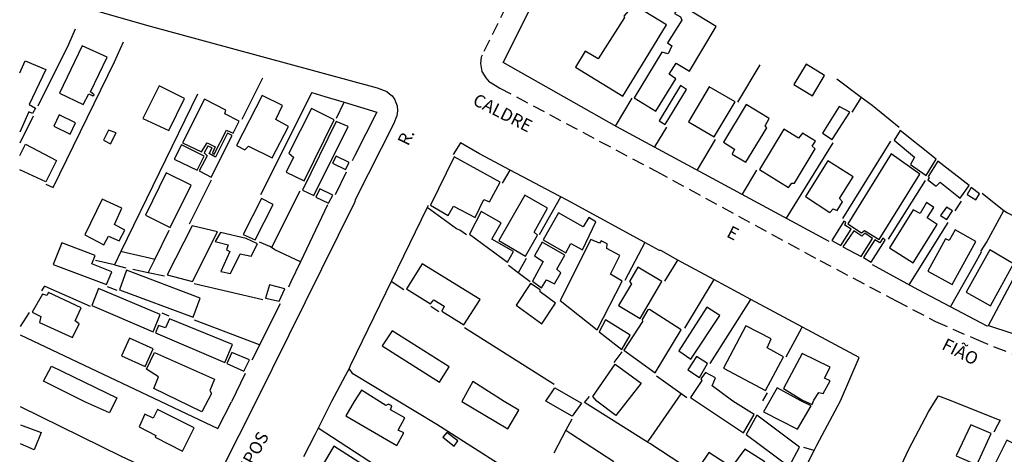
# Model space of a CAD drawing. Units: millimetres. Extents: x 180714 to 182528, y 1671613 to 1673198.
# Drawn here: x 180714 to 180911, y 1672605 to 1672692 of the extents above; entities that cross this region are included whole.
import ezdxf
from ezdxf.enums import TextEntityAlignment as Align

# ---------------------------------------------------------------- set-up
doc = ezdxf.new("R2010")
doc.units = ezdxf.units.MM
doc.header["$LTSCALE"] = 10
doc.header["$MEASUREMENT"] = 0
doc.linetypes.add('DASHED2', pattern=[0.375, 0.25, -0.125])
for name, color, linetype in [('T-MFIO-EXI', 7, 'DASHED2'), ('V-EDIFICACAO', 7, 'Continuous'), ('V-LOTE', 1, 'Continuous'), ('V-NOME_DOS_LOGRADOUROS', 7, 'Continuous'), ('V-QUADRA', 2, 'Continuous')]:
    doc.layers.add(name, color=color, linetype=linetype)
doc.styles.get("Standard").update_dxf_attribs({"font": 'ARIAL.TTF'})

msp = doc.modelspace()

# ---------------------------------------------------------------- linework, layer by layer
at = {"layer": 'T-MFIO-EXI'}
msp.add_lwpolyline([(180821.42, 1672715.01), (180806.7, 1672685.11), (180806.7, 1672685.11), (180806.51, 1672684.73), (180806.37, 1672683.47), (180806.65, 1672681.84), (180807.41, 1672680.61), (180808.11, 1672679.84), (180808.29, 1672679.73), (180808.29, 1672679.73), (180810.24, 1672678.57), (180841.45, 1672661.94), (180874.12, 1672644.16), (180889.35, 1672636.11), (180889.35, 1672636.11), (180897.24, 1672631.94), (180905.36, 1672628.43), (180905.36, 1672628.43), (180908.94, 1672626.88), (180914.07, 1672624.97)], dxfattribs=at)
at = {"layer": 'V-EDIFICACAO'}
for points in [[(180835.01, 1672692.89), (180835.12, 1672692.68), (180829.86, 1672684.41), (180827.3, 1672685.93), (180825.31, 1672682.77), (180834.78, 1672676.97), (180838.4, 1672682.78), (180838.53, 1672682.99), (180838.53, 1672682.99), (180843.5, 1672691.16), (180839.26, 1672693.8), (180840.36, 1672695.81), (180838.43, 1672696.97), (180835.01, 1672692.89)], [(180846.33, 1672695.15), (180845.14, 1672693.43), (180846.34, 1672692.8), (180846.55, 1672692.15), (180843.68, 1672687.6), (180844.58, 1672686.98), (180843.85, 1672685.39), (180842.61, 1672685.76), (180837.07, 1672676.61), (180841.39, 1672673.96), (180845.39, 1672680.42), (180844.03, 1672681.31), (180845.46, 1672683.53), (180848.1, 1672681.95), (180853.46, 1672690.85), (180846.33, 1672695.15)], [(180726.84, 1672687.01), (180722.28, 1672677.55), (180727.02, 1672675.25), (180728.18, 1672677.39), (180728.97, 1672677.01), (180729.22, 1672677.19), (180728.46, 1672677.8), (180731.8, 1672684.75), (180726.84, 1672687.01)], [(180868.94, 1672679.29), (180872.65, 1672677.01), (180875.09, 1672681.04), (180871.39, 1672683.31), (180868.94, 1672679.29)], [(180738.93, 1672672.51), (180744.12, 1672670.06), (180747.25, 1672676.5), (180742.18, 1672678.98), (180738.93, 1672672.51)], [(180842.05, 1672672.01), (180843.23, 1672671.26), (180847.5, 1672678.26), (180846.29, 1672679.06), (180842.05, 1672672.01)], [(180852.02, 1672678.79), (180847.93, 1672671.83), (180853.02, 1672668.81), (180857.24, 1672675.82), (180852.02, 1672678.79)], [(180751.22, 1672676.32), (180746.88, 1672667.65), (180750.67, 1672665.81), (180751.76, 1672667.64), (180753.39, 1672666.84), (180752.84, 1672665.63), (180753.17, 1672665.38), (180755.63, 1672670.16), (180756.95, 1672669.59), (180758.16, 1672671.98), (180755.34, 1672673.41), (180755.53, 1672674.17), (180751.22, 1672676.32)], [(180757.65, 1672667.1), (180759.32, 1672666.24), (180760.03, 1672666.96), (180764.79, 1672664.61), (180767.99, 1672670.88), (180765.46, 1672672.27), (180766.81, 1672675.05), (180762.78, 1672677.09), (180757.65, 1672667.1)], [(180768.08, 1672665.55), (180769.02, 1672664.78), (180767.57, 1672661.78), (180771.15, 1672660.01), (180777.17, 1672672.23), (180772.61, 1672674.47), (180768.08, 1672665.55)], [(180859.44, 1672675.3), (180854.89, 1672667.76), (180857.08, 1672666.34), (180856.64, 1672665.39), (180859.33, 1672663.79), (180863.55, 1672670.63), (180863.22, 1672671.02), (180864.03, 1672672.47), (180859.44, 1672675.3)], [(180877.99, 1672674.91), (180874.68, 1672669.53), (180876.57, 1672668.3), (180880.12, 1672673.75), (180877.99, 1672674.91)], [(180722.23, 1672673.22), (180721.16, 1672670.95), (180724.44, 1672669.37), (180725.49, 1672671.63), (180722.23, 1672673.22)], [(180770.79, 1672658.16), (180773.05, 1672657.09), (180779.91, 1672670.91), (180777.54, 1672671.92), (180770.79, 1672658.16)], [(180732.07, 1672670.16), (180731.08, 1672668.15), (180732.45, 1672667.4), (180733.6, 1672669.64), (180732.07, 1672670.16)], [(180866.95, 1672670.35), (180862.06, 1672662.28), (180867.87, 1672658.72), (180868.51, 1672659.55), (180869.05, 1672659.58), (180873.21, 1672666.46), (180872.62, 1672666.96), (180873.3, 1672667.98), (180870.66, 1672669.58), (180869.9, 1672668.55), (180866.95, 1672670.35)], [(180890.18, 1672670.09), (180888.98, 1672668.14), (180893.05, 1672664.76), (180892.22, 1672663.29), (180895.38, 1672661.08), (180897.38, 1672664.35), (180890.18, 1672670.09)], [(180752.2, 1672665.49), (180752.79, 1672666.61), (180751.94, 1672666.99), (180751.21, 1672665.63), (180751.76, 1672665.04), (180750.18, 1672662.04), (180752.6, 1672660.78), (180756.78, 1672669.09), (180755.86, 1672669.58), (180753.47, 1672664.8), (180752.2, 1672665.49)], [(180746.66, 1672667.21), (180745.2, 1672664.37), (180749.77, 1672662.16), (180751.17, 1672664.98), (180746.66, 1672667.21)], [(180777.55, 1672664.98), (180776.84, 1672663.55), (180779.43, 1672662.29), (180780.14, 1672663.73), (180777.55, 1672664.98)], [(180801.14, 1672664.82), (180796.37, 1672655.21), (180799.91, 1672653.14), (180800.96, 1672654.98), (180805.28, 1672652.71), (180807.04, 1672656.31), (180808.17, 1672655.82), (180810.32, 1672659.78), (180801.14, 1672664.82)], [(180875.71, 1672664.04), (180871.29, 1672656.93), (180876.16, 1672653.74), (180876.81, 1672654.46), (180877.59, 1672654.09), (180878.66, 1672655.88), (180878.03, 1672656.51), (180880.77, 1672660.87), (180875.71, 1672664.04)], [(180879.7, 1672651.46), (180882.43, 1672649.67), (180883.07, 1672650.13), (180885.97, 1672648.33), (180894.08, 1672661.34), (180888.39, 1672665.41), (180879.7, 1672651.46)], [(180897.69, 1672663.95), (180895.76, 1672660.92), (180895.96, 1672660.67), (180895.67, 1672660.24), (180897.39, 1672658.98), (180898.19, 1672659.79), (180902.14, 1672656.58), (180903.95, 1672659.09), (180897.69, 1672663.95)], [(180743.61, 1672661.62), (180739.49, 1672653.16), (180744.37, 1672650.74), (180748.58, 1672659.19), (180743.61, 1672661.62)], [(180774.27, 1672658.46), (180773.45, 1672656.8), (180776, 1672655.55), (180776.87, 1672657.17), (180774.27, 1672658.46)], [(180904.33, 1672658.71), (180903.57, 1672657.3), (180905.3, 1672656.23), (180906.05, 1672657.45), (180904.33, 1672658.71)], [(180730.82, 1672656.37), (180727.34, 1672649.25), (180731.12, 1672647.26), (180732.07, 1672648.97), (180734.22, 1672648.04), (180735.32, 1672650.19), (180733.27, 1672651.3), (180734.72, 1672654.57), (180730.82, 1672656.37)], [(180758.94, 1672649.34), (180761.35, 1672648.29), (180764.94, 1672655.34), (180762.65, 1672656.52), (180758.94, 1672649.34)], [(180810.03, 1672648.11), (180815.37, 1672645.03), (180817.74, 1672649.2), (180817.11, 1672649.82), (180819.76, 1672654.57), (180815.24, 1672657.21), (180810.03, 1672648.11)], [(180894.19, 1672653.53), (180892.8, 1672654.27), (180888.08, 1672646.69), (180892.75, 1672643.7), (180897.55, 1672651.31), (180895.59, 1672652.67), (180896.87, 1672654.74), (180895.42, 1672655.71), (180894.19, 1672653.53)], [(180899.45, 1672654.78), (180898.21, 1672653.15), (180899.51, 1672652.33), (180900.6, 1672654.03), (180899.45, 1672654.78)], [(180806.53, 1672653.91), (180804.15, 1672649.36), (180811.78, 1672643.83), (180812.94, 1672645.9), (180808.65, 1672648.42), (180810.49, 1672651.66), (180806.53, 1672653.91)], [(180821.95, 1672653.65), (180818.91, 1672648.29), (180823.4, 1672645.67), (180824.41, 1672647.51), (180826.72, 1672646.27), (180829.43, 1672651.83), (180827.99, 1672652.75), (180826.9, 1672650.87), (180821.95, 1672653.65)], [(180748.76, 1672651.05), (180743.77, 1672641.25), (180748.88, 1672639.95), (180753.86, 1672649.83), (180748.76, 1672651.05)], [(180876.53, 1672648.1), (180878.33, 1672647.13), (180880.38, 1672650.38), (180879.11, 1672651.19), (180879.31, 1672651.79), (180878.94, 1672651.97), (180876.53, 1672648.1)], [(180899.2, 1672648.47), (180895.72, 1672641.98), (180900.59, 1672639.32), (180905.32, 1672647.94), (180901.18, 1672650.26), (180899.94, 1672648.16), (180899.2, 1672648.47)], [(180754.41, 1672649.74), (180753.36, 1672647.92), (180755.97, 1672647.25), (180755.63, 1672646.24), (180756.32, 1672645.91), (180754.52, 1672641.94), (180756.43, 1672641.55), (180758.37, 1672645.48), (180760.6, 1672645.03), (180761.81, 1672647.46), (180759.55, 1672648.54), (180754.41, 1672649.74)], [(180828.37, 1672648.36), (180822.26, 1672636.14), (180829.68, 1672630.26), (180834.66, 1672640.04), (180832.31, 1672641.39), (180834.19, 1672645.14), (180831.59, 1672646.53), (180831.69, 1672647.47), (180830.48, 1672648.07), (180830.11, 1672647.57), (180828.37, 1672648.36)], [(180880.92, 1672650.03), (180878.76, 1672646.87), (180882.42, 1672644.94), (180884.67, 1672648.53), (180883.09, 1672649.57), (180882.55, 1672648.98), (180880.92, 1672650.03)], [(180882.84, 1672644.72), (180884.38, 1672643.83), (180887.16, 1672648.22), (180886.7, 1672648.58), (180886.1, 1672647.69), (180885.15, 1672648.28), (180882.84, 1672644.72)], [(180722.73, 1672647.68), (180721.05, 1672643.37), (180731.7, 1672639.33), (180732.72, 1672641.87), (180728.77, 1672643.44), (180729.44, 1672645.16), (180722.73, 1672647.68)], [(180818.67, 1672647.81), (180817.15, 1672645.06), (180818.86, 1672643.92), (180816.72, 1672639.99), (180818.54, 1672638.67), (180819.54, 1672640.3), (180821.15, 1672639.5), (180822.42, 1672641.65), (180821.62, 1672642.4), (180823.24, 1672645.21), (180818.67, 1672647.81)], [(180903.36, 1672637.78), (180908.2, 1672635.11), (180912.84, 1672643.49), (180908.11, 1672646.26), (180903.36, 1672637.78)], [(180735.68, 1672642.23), (180734.28, 1672638.3), (180748.97, 1672632.8), (180750.4, 1672636.64), (180735.68, 1672642.23)], [(180794.75, 1672643.47), (180791.57, 1672638.45), (180796.38, 1672635.46), (180797.06, 1672636.3), (180799.11, 1672635.02), (180798.64, 1672634.01), (180803.05, 1672631.29), (180806.28, 1672636.38), (180794.75, 1672643.47)], [(180837.8, 1672642.81), (180836.09, 1672639.95), (180836.55, 1672639.5), (180833.9, 1672635.13), (180838.26, 1672632.54), (180842.6, 1672639.95), (180837.8, 1672642.81)], [(180730.1, 1672638.54), (180728.73, 1672635.16), (180740.97, 1672629.87), (180742.41, 1672633.37), (180730.1, 1672638.54)], [(180764.25, 1672639.25), (180763.42, 1672636.59), (180766.18, 1672636), (180767.31, 1672638.49), (180764.25, 1672639.25)], [(180816.38, 1672639.52), (180813.46, 1672635.2), (180818.59, 1672631.51), (180821.32, 1672635.6), (180818.29, 1672637.9), (180818.3, 1672638.28), (180816.38, 1672639.52)], [(180720.12, 1672637.76), (180719.77, 1672637.13), (180718.88, 1672637.42), (180716.82, 1672633.83), (180718.56, 1672632.98), (180718.27, 1672631.76), (180724.9, 1672628.76), (180726.22, 1672631.47), (180725.45, 1672632.09), (180726.65, 1672634.7), (180720.12, 1672637.76)], [(180845.96, 1672626.1), (180848.38, 1672624.42), (180854.19, 1672633.15), (180851.59, 1672634.84), (180845.96, 1672626.1)], [(180744.27, 1672632.47), (180743.49, 1672630.69), (180742.09, 1672631.19), (180741.45, 1672629.66), (180755.28, 1672623.76), (180756.84, 1672627.37), (180744.27, 1672632.47)], [(180840.14, 1672634.33), (180839.81, 1672634.27), (180838.66, 1672632.34), (180838.74, 1672631.94), (180835.01, 1672626.2), (180841.25, 1672621.72), (180846.47, 1672630.32), (180840.14, 1672634.33)], [(180831.36, 1672632.27), (180830.08, 1672629.92), (180834.6, 1672626.35), (180836.25, 1672629.22), (180831.36, 1672632.27)], [(180859.36, 1672631.09), (180854.89, 1672622.66), (180863.27, 1672618.15), (180866.9, 1672624.93), (180863.6, 1672626.71), (180864.44, 1672628.51), (180859.36, 1672631.09)], [(180736.28, 1672628.63), (180734.68, 1672625.09), (180739.38, 1672622.96), (180740.98, 1672626.49), (180736.28, 1672628.63)], [(180788.7, 1672630.08), (180786.72, 1672627.07), (180798.15, 1672619.83), (180800.1, 1672622.89), (180788.7, 1672630.08)], [(180741.24, 1672625.77), (180753.24, 1672620.45), (180752.28, 1672618.21), (180752.66, 1672617.57), (180750.71, 1672613.91), (180741.11, 1672618.6), (180742.06, 1672620.93), (180739.66, 1672622.42), (180741.24, 1672625.77)], [(180756.69, 1672625.79), (180755.68, 1672623.56), (180759.1, 1672622.02), (180760.22, 1672624.3), (180756.69, 1672625.79)], [(180849.48, 1672624.96), (180847.75, 1672622.31), (180850.1, 1672620.77), (180851.67, 1672623.59), (180849.48, 1672624.96)], [(180870.69, 1672616.25), (180872.61, 1672615.39), (180872.91, 1672616.22), (180873.95, 1672617.79), (180874.82, 1672617.57), (180876.22, 1672620.09), (180875.07, 1672620.66), (180876.22, 1672622.82), (180870.6, 1672625.59), (180866.87, 1672618.55), (180870.69, 1672616.25)], [(180727.48, 1672615.86), (180719.09, 1672620.03), (180720.66, 1672623.01), (180733.74, 1672616.72), (180732.27, 1672613.75), (180727.48, 1672615.86)], [(180829.58, 1672616.04), (180828.77, 1672616.98), (180833.24, 1672623.45), (180838.42, 1672619.64), (180833.4, 1672613.16), (180829.58, 1672616.04)], [(180856.73, 1672616.08), (180852.66, 1672619.14), (180853.31, 1672620.69), (180851.31, 1672621.75), (180850.4, 1672620.54), (180850.6, 1672620.19), (180848.29, 1672616.78), (180858.91, 1672609.7), (180861.05, 1672613.37), (180856.73, 1672616.08)], [(180811.06, 1672616.01), (180804.86, 1672619.95), (180802.65, 1672615.99), (180811.81, 1672610.51), (180814.03, 1672614.27), (180811.06, 1672616.01)], [(180819.4, 1672616.02), (180821.21, 1672618.7), (180826.54, 1672615.68), (180824.69, 1672613.06), (180819.4, 1672616.02)], [(180870.33, 1672616.11), (180865.61, 1672618.69), (180862.88, 1672613.89), (180869.67, 1672610.46), (180872.4, 1672615.12), (180870.33, 1672616.11)], [(180781.15, 1672615.95), (180779.48, 1672613.11), (180789.69, 1672607.18), (180791.06, 1672609.74), (180789.9, 1672610.29), (180791.27, 1672612.73), (180788.41, 1672614.31), (180788.66, 1672615.12), (180788.02, 1672615.46), (180787.47, 1672615.16), (180782.57, 1672618.23), (180781.15, 1672615.95)], [(180741.86, 1672614.39), (180741.01, 1672612.64), (180739.34, 1672613.45), (180738.23, 1672610.93), (180741.52, 1672609.18), (180741.39, 1672608.84), (180746.86, 1672606.07), (180749.21, 1672610.72), (180741.86, 1672614.39)], [(180861.52, 1672613.28), (180859.42, 1672609.4), (180868.01, 1672603.03), (180870.1, 1672606.88), (180861.52, 1672613.28)], [(180904.26, 1672611.32), (180901.36, 1672605.13), (180905.46, 1672603.33), (180908.32, 1672609.61), (180904.26, 1672611.32)], [(180799.64, 1672609.82), (180798.83, 1672608.88), (180801.13, 1672607.05), (180801.86, 1672608.16), (180799.64, 1672609.82)], [(180777.09, 1672607.09), (180774.83, 1672603.25), (180786.57, 1672595.78), (180788.92, 1672599.45), (180777.09, 1672607.09)], [(180906.87, 1672599.06), (180912.59, 1672596.16), (180917.24, 1672605.34), (180911.48, 1672608.24), (180906.87, 1672599.06)], [(180856.52, 1672602.86), (180851.95, 1672605.81), (180850.03, 1672602.91), (180854.26, 1672600.17), (180854, 1672599.53), (180861.34, 1672594.88), (180862.67, 1672597.06), (180863.44, 1672597.1), (180865.02, 1672599.66), (180861.77, 1672601.8), (180863.14, 1672603.93), (180859.17, 1672606.49), (180856.52, 1672602.86)]]:
    msp.add_lwpolyline(points, close=True, dxfattribs=at)
for points in [[(180714.37, 1672681.59), (180715.45, 1672684.02), (180719.54, 1672682.26), (180716.21, 1672675.29), (180717.47, 1672674.58), (180716.91, 1672673.47), (180716.15, 1672673.85), (180714.39, 1672669.75)], [(180714.39, 1672665.07), (180715.5, 1672667.36), (180721.71, 1672664.13), (180719.59, 1672659.86), (180714.39, 1672662.24)], [(180714.48, 1672611.35), (180718.63, 1672609.8), (180717.22, 1672606.3), (180714.49, 1672607.55)]]:
    msp.add_lwpolyline(points, dxfattribs=at)
at = {"layer": 'V-LOTE'}
for points in [[(180876.01, 1672647.94), (180833.6, 1672670.8), (180810.91, 1672683.64), (180823.36, 1672708.54), (180827.58, 1672717.32), (180842.42, 1672746.17), (180843.17, 1672747.61), (180843.34, 1672747.69), (180848.36, 1672757.72)], [(180725.42, 1672690.35), (180724.06, 1672687.29), (180717.98, 1672674.92)], [(180719.55, 1672659.38), (180721.01, 1672658.72), (180733.29, 1672683.81), (180735.08, 1672687.79)], [(180862.18, 1672683.21), (180857.69, 1672675.72)], [(180762.85, 1672680.53), (180758.7, 1672672.26)], [(180877.54, 1672680.43), (180882.41, 1672676.77)], [(180772.67, 1672677.68), (180762.46, 1672657.24)], [(180772.67, 1672677.68), (180775.27, 1672676.9)], [(180749.83, 1672677.33), (180734.57, 1672645.9)], [(180775.27, 1672676.9), (180779.14, 1672675.73)], [(180777.6, 1672672.53), (180779.14, 1672675.73)], [(180779.14, 1672675.73), (180785.68, 1672673.77)], [(180836.57, 1672676.52), (180833.29, 1672670.98)], [(180882.41, 1672676.77), (180881.78, 1672675.77), (180880.52, 1672673.76)], [(180882.41, 1672676.77), (180884.58, 1672675.14), (180890.01, 1672670.78)], [(180785.68, 1672673.77), (180781.27, 1672665.11), (180780.72, 1672664.04)], [(180717.02, 1672672.93), (180714.39, 1672667.59)], [(180843.48, 1672670.73), (180841.11, 1672666.8)], [(180853.24, 1672668.27), (180849.65, 1672662.26)], [(180878.73, 1672652.52), (180888.33, 1672667.97)], [(180806.18, 1672665.41), (180802.38, 1672667.62), (180800.94, 1672665.29)], [(180876.75, 1672667.64), (180867.39, 1672652.62)], [(180812.26, 1672662.2), (180806.18, 1672665.41)], [(180810.76, 1672659.58), (180812.26, 1672662.2)], [(180821.99, 1672657.07), (180812.26, 1672662.2)], [(180861.5, 1672662.14), (180858.6, 1672657.37)], [(180748.28, 1672651.46), (180752.67, 1672660.24)], [(180779.57, 1672661.77), (180777.36, 1672657.26)], [(180895.17, 1672660.13), (180887.75, 1672648.37)], [(180770.31, 1672658.01), (180764.62, 1672646.73)], [(180818.13, 1672649.3), (180822.39, 1672656.86)], [(180822.39, 1672656.86), (180821.99, 1672657.07)], [(180823.66, 1672656.19), (180822.39, 1672656.86)], [(180839.18, 1672647.73), (180823.66, 1672656.19)], [(180901.14, 1672654.04), (180902.41, 1672656)], [(180906.58, 1672657.55), (180910.59, 1672654.3), (180910.85, 1672654.14)], [(180775.82, 1672655.27), (180775.21, 1672653.98), (180770.39, 1672643.86)], [(180795.69, 1672654.71), (180780.37, 1672623.11), (180780.12, 1672622.59)], [(180795.89, 1672655.12), (180795.69, 1672654.71)], [(180803.56, 1672649.23), (180802.24, 1672650.17), (180801.55, 1672650.45), (180795.69, 1672654.71)], [(180900.21, 1672634.88), (180905.05, 1672643.37), (180906.41, 1672645.88), (180906.38, 1672646.08), (180907.41, 1672647.73), (180910.85, 1672654.14)], [(180910.85, 1672654.14), (180911.62, 1672653.65), (180918.09, 1672650.43)], [(180741.31, 1672644.32), (180744.17, 1672650.19)], [(180891.96, 1672639.31), (180899.77, 1672651.74)], [(180918.09, 1672650.43), (180907.75, 1672631.06)], [(180764.62, 1672646.73), (180764.3, 1672646.95), (180762.22, 1672647.77)], [(180770.39, 1672643.86), (180765.27, 1672646.29), (180764.62, 1672646.73)], [(180839.18, 1672647.73), (180835.18, 1672640.15)], [(180842.14, 1672646.12), (180839.18, 1672647.73)], [(180842.4, 1672646.14), (180842.14, 1672646.12)], [(180845.78, 1672644.21), (180842.4, 1672646.14)], [(180734.57, 1672645.9), (180733.28, 1672643.24)], [(180741.31, 1672644.32), (180740.24, 1672644.57), (180735.62, 1672645.66), (180734.57, 1672645.9)], [(180740.01, 1672641.67), (180741.31, 1672644.32)], [(180815.48, 1672644.53), (180813.86, 1672641.68)], [(180843.15, 1672639.98), (180845.78, 1672644.21)], [(180846.54, 1672643.78), (180845.78, 1672644.21)], [(180733.28, 1672643.24), (180729.49, 1672644.14)], [(180733.28, 1672643.24), (180735.53, 1672642.7)], [(180740.01, 1672641.67), (180736.95, 1672642.32)], [(180770.39, 1672643.86), (180768.49, 1672639.87), (180768, 1672638.84)], [(180813.86, 1672641.68), (180811.94, 1672643.11)], [(180852.99, 1672640.32), (180846.54, 1672643.78)], [(180893.76, 1672638.26), (180884.66, 1672643.26)], [(180743.26, 1672640.98), (180740.01, 1672641.67)], [(180816.26, 1672639.9), (180813.86, 1672641.68)], [(180852.99, 1672640.32), (180847.1, 1672630.6)], [(180860.36, 1672636.36), (180852.99, 1672640.32)], [(180728.47, 1672634.95), (180719.44, 1672638.95), (180719.2, 1672638.95), (180718.71, 1672638.09)], [(180733.79, 1672638.15), (180731.89, 1672638.86)], [(180749.16, 1672639.54), (180762.89, 1672636.33)], [(180791.07, 1672638.27), (180788.53, 1672639.91)], [(180852.2, 1672623.59), (180860.36, 1672636.36)], [(180881.96, 1672624.78), (180860.36, 1672636.36)], [(180900.21, 1672634.88), (180893.76, 1672638.26)], [(180766.39, 1672635.51), (180762.26, 1672627.27)], [(180798.07, 1672633.88), (180796.42, 1672634.94)], [(180907.52, 1672631.05), (180900.21, 1672634.88)], [(180716.25, 1672633.77), (180714.45, 1672630.95)], [(180744.22, 1672633), (180742.78, 1672633.62)], [(180762.26, 1672627.27), (180749.26, 1672632.25)], [(180821.07, 1672619.39), (180803.18, 1672630.66)], [(180867.4, 1672624.91), (180870.61, 1672630.84)], [(180907.75, 1672631.06), (180907.52, 1672631.05)], [(180907.89, 1672631.07), (180907.75, 1672631.06)], [(180916.98, 1672628.08), (180907.89, 1672631.07)], [(180714.46, 1672629.31), (180753.92, 1672610.6)], [(180762.26, 1672627.27), (180761.24, 1672625.23), (180760.73, 1672624.22)], [(180833.06, 1672623.79), (180834.66, 1672625.9)], [(180878.27, 1672616.12), (180881.96, 1672624.78)], [(180780.12, 1672622.59), (180779.33, 1672621.11), (180776.59, 1672615.95)], [(180812.36, 1672586.23), (180817.26, 1672598.87), (180797.65, 1672611.42), (180780.88, 1672621.51), (180780.12, 1672622.59)], [(180759.35, 1672621.6), (180756.61, 1672615.91)], [(180847.59, 1672616.72), (180841.49, 1672621.02)], [(180839.75, 1672607.85), (180827.16, 1672615.78), (180828.16, 1672616.95)], [(180839.75, 1672607.85), (180840.44, 1672608.85), (180846.44, 1672617.53)], [(180863.59, 1672617.71), (180862.69, 1672616.1)], [(180897.24, 1672616.15), (180897.85, 1672617.11), (180900.29, 1672616.16)], [(180747.83, 1672598.78), (180734.68, 1672604.98), (180714.48, 1672614.92)], [(180753.92, 1672610.6), (180756.61, 1672615.91)], [(180776.59, 1672615.95), (180773.94, 1672610.68)], [(180873.55, 1672607.24), (180878.27, 1672616.12)], [(180880.76, 1672583.9), (180888.31, 1672598.83), (180891.93, 1672606.49), (180895.82, 1672613.93), (180897.24, 1672616.15)], [(180900.29, 1672616.16), (180909.1, 1672612.66), (180910.16, 1672612.24)], [(180824.6, 1672612.47), (180823.42, 1672610.24)], [(180910.16, 1672612.24), (180909.59, 1672611.26), (180908.88, 1672609.85)], [(180773.25, 1672609.32), (180771.05, 1672604.94)], [(180773.94, 1672610.68), (180773.25, 1672609.32)], [(180791.35, 1672599.32), (180773.94, 1672610.68)], [(180823.42, 1672610.24), (180821, 1672605.67)], [(180823.42, 1672610.24), (180824.42, 1672609.59), (180833.01, 1672604.01)], [(180865.35, 1672591.12), (180840.16, 1672607.59), (180839.75, 1672607.85)], [(180873.03, 1672606.21), (180870.92, 1672606.82)], [(180873.03, 1672606.21), (180873.55, 1672607.24)], [(180868.33, 1672596.95), (180873.03, 1672606.21)]]:
    msp.add_lwpolyline(points, dxfattribs=at)
at = {"layer": 'V-QUADRA'}
msp.add_lwpolyline([(180714.34, 1672698.44), (180739.64, 1672691.13), (180785.71, 1672678.62), (180787.63, 1672677.88), (180788.21, 1672677.43), (180788.72, 1672677.04), (180789.16, 1672676.37), (180789.72, 1672674.99), (180789.82, 1672674.02), (180789.64, 1672672.99), (180789.49, 1672672.57), (180789.08, 1672671.47), (180781.41, 1672656.38), (180781.2, 1672655.71), (180761.52, 1672615.92), (180754.74, 1672602.45), (180740.22, 1672574.31), (180725.6, 1672544.88), (180717.62, 1672529.42), (180714.64, 1672523.33)], dxfattribs=at)

# ---------------------------------------------------------------- texts
at = {"layer": 'V-NOME_DOS_LOGRADOUROS'}
for s, rotation, p in [('CALDRE', 333, (180804.26, 1672674.68)), ('R.', 64, (180792.63, 1672666.52)), ('E', 333, (180854.97, 1672648.27)), ('FIÃO', 333, (180897.94, 1672625.82)), ('CAMPOS', 61, (180758.23, 1672596.65))]:
    msp.add_text(s, height=2.5, rotation=rotation, dxfattribs=at).set_placement(p, align=Align.BOTTOM_LEFT)

doc.saveas('drawing.dxf')
